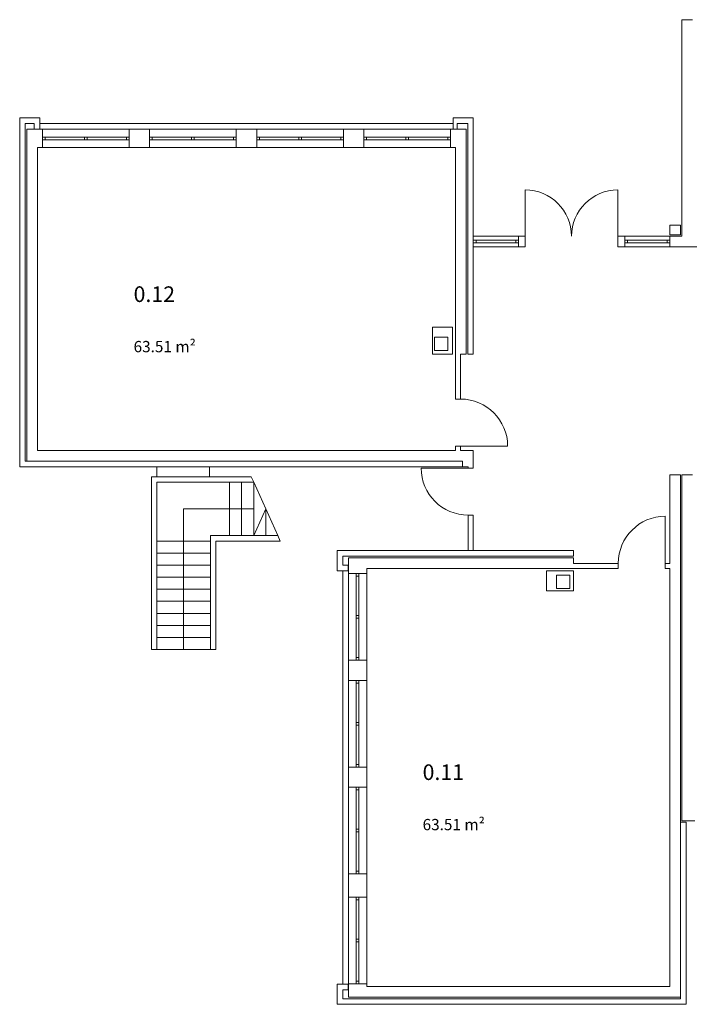
# Model space of a CAD drawing. Units: millimetres. Extents: x -42 to 920661, y -489488 to 496623.
# Drawn here: x 235440 to 250438, y 53542 to 75592 of the extents above; entities that cross this region are included whole.
import ezdxf

# ---------------------------------------------------------------- set-up
doc = ezdxf.new("R2010")
doc.units = ezdxf.units.MM
for name, color, linetype, lineweight in [('A_Raum-Txt-Nummer', 244, 'Continuous', 0), ('A_Raum-Txt-Werte', 244, 'Continuous', 0), ('Gold Grundriss EG', 7, 'Continuous', 0), ('Gold Grundriss EG @ 0.15', 7, 'Continuous', 0), ('Gold Grundriss EG @ 175', 7, 'Continuous', 0)]:
    doc.layers.add(name, color=color, linetype=linetype, lineweight=lineweight)
doc.layers.add('Gold Raumstempel', color=250, linetype='Continuous')
doc.styles.add('ARIAL', font='arial.ttf')
doc.styles.add('Isocpeur', font='isocpeur.ttf')

# ---------------------------------------------------------------- blocks, each defined once
blk = doc.blocks.new('RST_DIN_100')
at = {"layer": 'Gold Raumstempel', "color": 0}
for tag, p, height, style in [('RAUM:NUMMER', (0, 0), 1, 'ARIAL'), ('RAUM:NAME', (0, -1.606), 1, 'ARIAL'), ('RAUM:NFL', (0, -3.213), 0.72, 'Isocpeur'), ('RAUMSTIL:RAUMNUTZUNGSCODE', (0, -4.581), 0.72, 'Isocpeur'), ('RAUM:BESCHREIBUNG', (0, -5.949), 0.72, 'Isocpeur')]:
    blk.add_attdef(tag, p, '', height=height, dxfattribs=dict(at, style=style))
blk = doc.blocks.new('*U627')
at = {"layer": 'Gold Grundriss EG @ 0.15', "linetype": 'Continuous'}
ref = blk.add_blockref('RST_DIN_100', (237991, 69270), dxfattribs=dict(at, xscale=0.3, yscale=0.3, zscale=0.3))
ref.add_attrib('RAUM:NUMMER', '0.12', (237991, 69270), dxfattribs={"layer": 'A_Raum-Txt-Nummer', "height": 0.3, "style": 'ARIAL'})
ref.add_attrib('RAUM:NFL', '63.51 m²', (237991, 68306), dxfattribs={"layer": 'A_Raum-Txt-Werte', "height": 0.216, "style": 'Isocpeur'})
at = {"layer": 'Gold Grundriss EG @ 175', "linetype": 'Continuous'}
ref = blk.add_blockref('RST_DIN_100', (237991, 69270), dxfattribs=dict(at, xscale=350, yscale=350, zscale=350))
ref.add_attrib('RAUM:NUMMER', '0.12', (237991, 69270), dxfattribs={"layer": 'A_Raum-Txt-Nummer', "height": 350, "style": 'ARIAL'})
ref.add_attrib('RAUM:NFL', '63.51 m²', (237991, 68145), dxfattribs={"layer": 'A_Raum-Txt-Werte', "height": 252, "style": 'Isocpeur'})
blk = doc.blocks.new('*U628')
at = {"layer": 'Gold Grundriss EG @ 0.15', "linetype": 'Continuous'}
ref = blk.add_blockref('RST_DIN_100', (244464, 58565), dxfattribs=dict(at, xscale=0.3, yscale=0.3, zscale=0.3))
ref.add_attrib('RAUM:NUMMER', '0.11', (244464, 58565), dxfattribs={"layer": 'A_Raum-Txt-Nummer', "height": 0.3, "style": 'ARIAL'})
ref.add_attrib('RAUM:NFL', '63.51 m²', (244464, 57601), dxfattribs={"layer": 'A_Raum-Txt-Werte', "height": 0.216, "style": 'Isocpeur'})
at = {"layer": 'Gold Grundriss EG @ 175', "linetype": 'Continuous'}
ref = blk.add_blockref('RST_DIN_100', (244464, 58565), dxfattribs=dict(at, xscale=350, yscale=350, zscale=350))
ref.add_attrib('RAUM:NUMMER', '0.11', (244464, 58565), dxfattribs={"layer": 'A_Raum-Txt-Nummer', "height": 350, "style": 'ARIAL'})
ref.add_attrib('RAUM:NFL', '63.51 m²', (244464, 57441), dxfattribs={"layer": 'A_Raum-Txt-Werte', "height": 252, "style": 'Isocpeur'})

msp = doc.modelspace()

# ---------------------------------------------------------------- linework, layer by layer
at = {"layer": 'Gold Grundriss EG', "linetype": 'Continuous'}
for p, q in [((250510, 75592), (250270, 75592)), ((250270, 75592), (250270, 75177)), ((250270, 70742), (250270, 75177)), ((235440, 73392), (235440, 65577)), ((235890, 73392), (235440, 73392)), ((235565, 65702), (235565, 73267)), ((235565, 73267), (235765, 73267)), ((235765, 73267), (235765, 73142)), ((235890, 73142), (235890, 73392)), ((245150, 73392), (245150, 73142)), ((245600, 73392), (245150, 73392)), ((245235, 73142), (245235, 73267)), ((245235, 73267), (245475, 73267)), ((245475, 68102), (245475, 73267)), ((245600, 68102), (245600, 73392)), ((235950, 73142), (235600, 73142)), ((235600, 73142), (235600, 65702)), ((235765, 73142), (235890, 73142)), ((235950, 72727), (235950, 73142)), ((237890, 73142), (235950, 73142)), ((235950, 73142), (237890, 73142)), ((238350, 73142), (237890, 73142)), ((237890, 73142), (237890, 72727)), ((238350, 72727), (238350, 73142)), ((240290, 73142), (238350, 73142)), ((238350, 73142), (240290, 73142)), ((240750, 73142), (240290, 73142)), ((240290, 73142), (240290, 72727)), ((240750, 72727), (240750, 73142)), ((242690, 73142), (240750, 73142)), ((240750, 73142), (242690, 73142)), ((243150, 73142), (242690, 73142)), ((242690, 73142), (242690, 72727)), ((243150, 72727), (243150, 73142)), ((245090, 73142), (243150, 73142)), ((243150, 73142), (245090, 73142)), ((245440, 73142), (245090, 73142)), ((245090, 73142), (245090, 72727)), ((245150, 73142), (245235, 73142)), ((245440, 68102), (245440, 73142)), ((236010, 72964), (237830, 72964)), ((236010, 72904), (237830, 72904)), ((236890, 72904), (236890, 72964)), ((236950, 72904), (236950, 72964)), ((238410, 72964), (240230, 72964)), ((238410, 72904), (240230, 72904)), ((239290, 72904), (239290, 72964)), ((239350, 72904), (239350, 72964)), ((240810, 72964), (242630, 72964)), ((240810, 72904), (242630, 72904)), ((241690, 72904), (241690, 72964)), ((241750, 72904), (241750, 72964)), ((243210, 72964), (245030, 72964)), ((243210, 72904), (245030, 72904)), ((244090, 72904), (244090, 72964)), ((244150, 72904), (244150, 72964)), ((235840, 72727), (235950, 72727)), ((235840, 65942), (235840, 72727)), ((235950, 72727), (237890, 72727)), ((235950, 72727), (237890, 72727)), ((237890, 72727), (238350, 72727)), ((238350, 72727), (240290, 72727)), ((238350, 72727), (240290, 72727)), ((240290, 72727), (240750, 72727)), ((240750, 72727), (242690, 72727)), ((240750, 72727), (242690, 72727)), ((242690, 72727), (243150, 72727)), ((243150, 72727), (245090, 72727)), ((243150, 72727), (245090, 72727)), ((245090, 72727), (245200, 72727)), ((245200, 72727), (245200, 68102)), ((250240, 70992), (250000, 70992)), ((250000, 70992), (250000, 70772)), ((250240, 70772), (250240, 70992)), ((246610, 70742), (245600, 70742)), ((246610, 70742), (245600, 70742)), ((246550, 70652), (245660, 70652)), ((246550, 70592), (245660, 70592)), ((246761, 70742), (246610, 70742)), ((246610, 70742), (246610, 70502)), ((246761, 70502), (246761, 70742)), ((248990, 70742), (248839, 70742)), ((248839, 70742), (248839, 70502)), ((248990, 70502), (248990, 70742)), ((250000, 70742), (248990, 70742)), ((250000, 70742), (248990, 70742)), ((249940, 70652), (249050, 70652)), ((249940, 70592), (249050, 70592)), ((250000, 70772), (250240, 70772)), ((250270, 70742), (250000, 70742)), ((250000, 70742), (250000, 70502)), ((245600, 70502), (246610, 70502)), ((246610, 70502), (245600, 70502)), ((246610, 70502), (246761, 70502)), ((248839, 70502), (248990, 70502)), ((248990, 70502), (250000, 70502)), ((250000, 70502), (248990, 70502)), ((250000, 70502), (253541, 70502)), ((245200, 68102), (245200, 67096)), ((245315, 67096), (245315, 68102)), ((245315, 68102), (245440, 68102)), ((245475, 68102), (245600, 68102)), ((245200, 67096), (245315, 67096)), ((245200, 65942), (235840, 65942)), ((245315, 66042), (245200, 66042)), ((245200, 66042), (245200, 65942)), ((245315, 65942), (245315, 66042)), ((245360, 65942), (245315, 65942)), ((245600, 65942), (245360, 65942)), ((245600, 65551), (245600, 65942)), ((235440, 65577), (245360, 65577)), ((245360, 65702), (235565, 65702)), ((235600, 65702), (245360, 65702)), ((238510, 65577), (238510, 65357)), ((239690, 65577), (238510, 65577)), ((239690, 65357), (239690, 65577)), ((245360, 65577), (245360, 65702)), ((245360, 65702), (245360, 65577)), ((245360, 65577), (245485, 65577)), ((245485, 65577), (245485, 65551)), ((245485, 65551), (245600, 65551)), ((240627, 65357), (238390, 65357)), ((238390, 65357), (238390, 61487)), ((238510, 65357), (239690, 65357)), ((240681, 65237), (240627, 65357)), ((250240, 65397), (250000, 65397)), ((250000, 65397), (250000, 63417)), ((250240, 53702), (250240, 65397)), ((250270, 57902), (250270, 65397)), ((250510, 65397), (250270, 65397)), ((238510, 65237), (240681, 65237)), ((238510, 61487), (238510, 65237)), ((245600, 64497), (245485, 64497)), ((245485, 64497), (245485, 63702)), ((245600, 63702), (245600, 64497)), ((239710, 64037), (239710, 61487)), ((241221, 64037), (239710, 64037)), ((241275, 63917), (241221, 64037)), ((239830, 61487), (239830, 63917)), ((239830, 63917), (241275, 63917)), ((247840, 63702), (242550, 63702)), ((242550, 63702), (242550, 63252)), ((242675, 63577), (247840, 63577)), ((242675, 63377), (242675, 63577)), ((247840, 63542), (242801, 63542)), ((242801, 63542), (242801, 63192)), ((245485, 63702), (245600, 63702)), ((247840, 63577), (247840, 63702)), ((247840, 63417), (247840, 63542)), ((242799, 63377), (242675, 63377)), ((242799, 63252), (242799, 63377)), ((243215, 63302), (247840, 63302)), ((243215, 63192), (243215, 63302)), ((248846, 63417), (247840, 63417)), ((247840, 63302), (248846, 63302)), ((248846, 63302), (248846, 63417)), ((250000, 63417), (249900, 63417)), ((249900, 63417), (249900, 63302)), ((249900, 63302), (250000, 63302)), ((250000, 63302), (250000, 53942)), ((242550, 63252), (242799, 63252)), ((242801, 63192), (243215, 63192)), ((242801, 63192), (242801, 61252)), ((242801, 61252), (242801, 63192)), ((242978, 61312), (242978, 63132)), ((243038, 61312), (243038, 63132)), ((243215, 61252), (243215, 63192)), ((243215, 61252), (243215, 63192)), ((243038, 62252), (242978, 62252)), ((243038, 62192), (242978, 62192)), ((238390, 61487), (238510, 61487)), ((239710, 61487), (239830, 61487)), ((243215, 61252), (242801, 61252)), ((242801, 61252), (242801, 60790)), ((243215, 60790), (243215, 61252)), ((242801, 60790), (243215, 60790)), ((242801, 60790), (242801, 58850)), ((242801, 58850), (242801, 60790)), ((242978, 58910), (242978, 60730)), ((243038, 58910), (243038, 60730)), ((243215, 58850), (243215, 60790)), ((243215, 58850), (243215, 60790)), ((243038, 59850), (242978, 59850)), ((243038, 59790), (242978, 59790)), ((243215, 58850), (242801, 58850)), ((242801, 58850), (242801, 58404)), ((243215, 58404), (243215, 58850)), ((242801, 58404), (243215, 58404)), ((242801, 58404), (242801, 56464)), ((242801, 56464), (242801, 58404)), ((242978, 56524), (242978, 58344)), ((243038, 56524), (243038, 58344)), ((243215, 56464), (243215, 58404)), ((243215, 56464), (243215, 58404)), ((250270, 57902), (250270, 57652)), ((250365, 57617), (250240, 57617)), ((250240, 57617), (250240, 53667)), ((250270, 57652), (250560, 57652)), ((250365, 53542), (250365, 57617)), ((243038, 57464), (242978, 57464)), ((243038, 57404), (242978, 57404)), ((243215, 56464), (242801, 56464)), ((242801, 56464), (242801, 55942)), ((243215, 55942), (243215, 56464)), ((242801, 55942), (243215, 55942)), ((242801, 55942), (242801, 54002)), ((242801, 54002), (242801, 55942)), ((242978, 54062), (242978, 55882)), ((243038, 54062), (243038, 55882)), ((243215, 54002), (243215, 55942)), ((243215, 54002), (243215, 55942)), ((243038, 55002), (242978, 55002)), ((243038, 54942), (242978, 54942)), ((242800, 53992), (242550, 53992)), ((242550, 53992), (242550, 53542)), ((242675, 53867), (242800, 53867)), ((242675, 53667), (242675, 53867)), ((242800, 53867), (242800, 53992)), ((243215, 54002), (242801, 54002)), ((242801, 54002), (242801, 53702)), ((243215, 53942), (243215, 54002)), ((250000, 53942), (243215, 53942)), ((250240, 53667), (242675, 53667)), ((242801, 53702), (250240, 53702)), ((242550, 53542), (250365, 53542))]:
    msp.add_line(p, q, dxfattribs=at)
at = {"layer": 'Gold Grundriss EG'}
for p, q in [((245150, 73267), (235890, 73267)), ((245132, 68705), (244682, 68705)), ((244682, 68105), (244682, 68705)), ((245132, 68105), (245132, 68705)), ((244732, 68180), (244732, 68480)), ((245032, 68480), (244732, 68480)), ((245032, 68180), (245032, 68480)), ((245032, 68180), (244732, 68180)), ((245132, 68105), (244682, 68105)), ((240141, 65237), (240141, 64037)), ((240411, 65237), (240411, 64037)), ((240681, 65237), (240681, 64037)), ((240681, 65237), (241221, 64037)), ((239110, 64637), (239110, 61487)), ((240681, 64637), (239110, 64637)), ((240681, 64037), (240951, 64637)), ((240951, 64637), (240951, 64037)), ((238510, 63917), (239710, 63917)), ((238510, 63647), (239710, 63647)), ((238510, 63377), (239710, 63377)), ((238510, 63107), (239710, 63107)), ((242675, 63252), (242675, 53992)), ((247840, 63252), (247240, 63252)), ((247240, 63252), (247240, 62802)), ((247465, 63152), (247465, 62852)), ((247765, 63152), (247465, 63152)), ((247765, 63152), (247765, 62852)), ((247840, 63252), (247840, 62802)), ((247765, 62852), (247465, 62852)), ((238510, 62837), (239710, 62837)), ((247840, 62802), (247240, 62802)), ((238510, 62567), (239710, 62567)), ((238510, 62297), (239710, 62297)), ((238510, 62027), (239710, 62027)), ((238510, 61757), (239710, 61757)), ((238510, 61487), (239710, 61487))]:
    msp.add_line(p, q, dxfattribs=at)
at = {"layer": 'Gold Grundriss EG', "linetype": 'Continuous'}
for points in [[(236010, 72904), (235950, 72904), (235950, 72964), (236010, 72964)], [(237830, 72904), (237890, 72904), (237890, 72964), (237830, 72964)], [(238410, 72904), (238350, 72904), (238350, 72964), (238410, 72964)], [(240230, 72904), (240290, 72904), (240290, 72964), (240230, 72964)], [(240810, 72904), (240750, 72904), (240750, 72964), (240810, 72964)], [(242630, 72904), (242690, 72904), (242690, 72964), (242630, 72964)], [(243210, 72904), (243150, 72904), (243150, 72964), (243210, 72964)], [(245030, 72904), (245090, 72904), (245090, 72964), (245030, 72964)], [(245660, 70652), (245600, 70652), (245600, 70592), (245660, 70592)], [(246550, 70652), (246610, 70652), (246610, 70592), (246550, 70592)], [(249050, 70652), (248990, 70652), (248990, 70592), (249050, 70592)], [(249940, 70652), (250000, 70652), (250000, 70592), (249940, 70592)], [(243038, 63132), (243038, 63192), (242978, 63192), (242978, 63132)], [(243038, 61312), (243038, 61252), (242978, 61252), (242978, 61312)], [(243038, 60730), (243038, 60790), (242978, 60790), (242978, 60730)], [(243038, 58910), (243038, 58850), (242978, 58850), (242978, 58910)], [(243038, 58344), (243038, 58404), (242978, 58404), (242978, 58344)], [(243038, 56524), (243038, 56464), (242978, 56464), (242978, 56524)], [(243038, 55882), (243038, 55942), (242978, 55942), (242978, 55882)], [(243038, 54062), (243038, 54002), (242978, 54002), (242978, 54062)]]:
    msp.add_lwpolyline(points, close=True, dxfattribs=at)
for points in [[(246761, 70742), (246761, 71780)], [(248839, 70742), (248839, 71780)], [(249900, 63417), (249900, 64471)]]:
    msp.add_lwpolyline(points, dxfattribs=at)
at = {"layer": 'Gold Grundriss EG', "linetype": 'Continuous', "extrusion": (0, 1, 0)}
for points, elevation in [([(-245315, 0), (-246369, 0)], 66042), ([(-245485, 0), (-244431, 0)], 65551)]:
    msp.add_lwpolyline(points, dxfattribs=dict(at, elevation=elevation))
at = {"layer": 'Gold Grundriss EG', "linetype": 'Continuous'}
msp.add_arc((246761, 70742), 1039, 0, 90, dxfattribs=at)
at = {"layer": 'Gold Grundriss EG', "linetype": 'Continuous', "extrusion": (0, 0, -1)}
for centre, radius, start, end in [((-248839, 70742), 1039, 0, 90), ((-245315, 66042), 1054, 90, 180), ((-245485, 65551), 1054, 270, 0), ((-249900, 63417), 1054, 0, 90)]:
    msp.add_arc(centre, radius, start, end, dxfattribs=at)

# ---------------------------------------------------------------- block references
at = {"layer": 'Gold Grundriss EG'}
for name in ['*U627', '*U628']:
    msp.add_blockref(name, (0, 0), dxfattribs=at)

doc.saveas('drawing.dxf')
